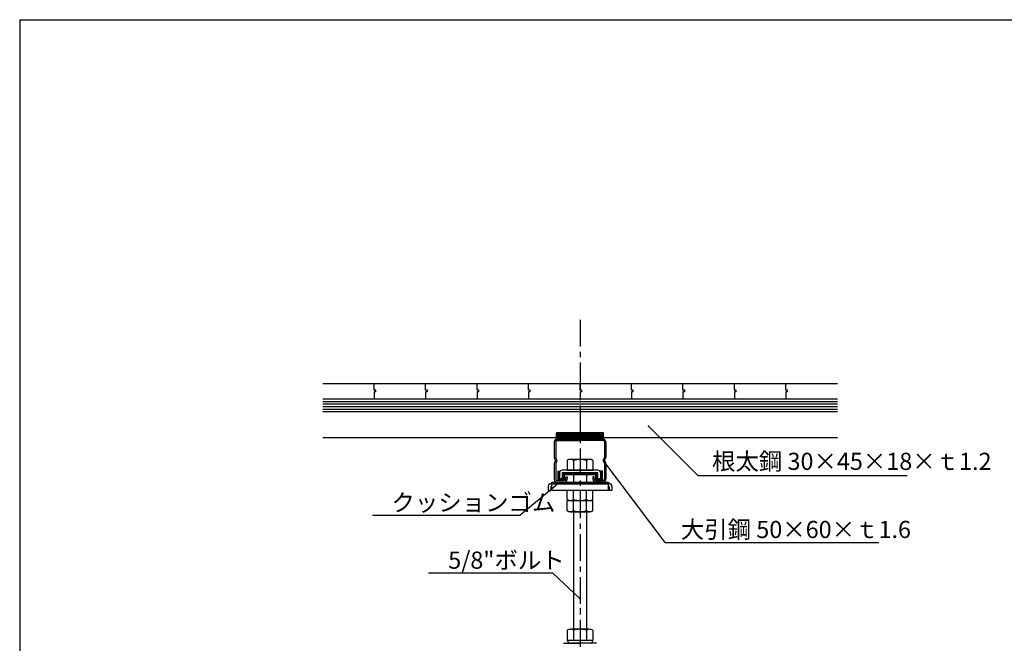
# Model space of a CAD drawing. Extents: x 17 to 2079, y 15 to 1442.
# Drawn here: x 17 to 1165, y 716 to 1442 of the extents above; entities that cross this region are included whole.
import ezdxf

# ---------------------------------------------------------------- set-up
doc = ezdxf.new("R2010")
doc.units = 0
doc.header["$LTSCALE"] = 5
doc.header["$MEASUREMENT"] = 0
doc.linetypes.add('CENTER1', pattern=[10, 6.25, -1.25, 1.25, -1.25])
for name, color, linetype in [('_0-0_中心線', 7, 'CONTINUOUS'), ('_0-1_中線', 7, 'CONTINUOUS'), ('_0-2_太線１', 7, 'CONTINUOUS'), ('_0-4_細線', 7, 'CONTINUOUS'), ('_0-6_文字', 7, 'CONTINUOUS'), ('_F-1_中線', 7, 'CONTINUOUS')]:
    doc.layers.add(name, color=color, linetype=linetype)
doc.styles.get("Standard").update_dxf_attribs({"font": 'txt', "bigfont": 'bigfont.shx'})

msp = doc.modelspace()

# ---------------------------------------------------------------- linework, layer by layer
at = {"layer": '_0-0_中心線', "color": 4, "linetype": 'CENTER1'}
msp.add_line((670, 1092.8), (670, 488.7), dxfattribs=at)
at = {"layer": '_0-1_中線', "color": 7, "linetype": 'Continuous'}
for p, q in [((370, 1018.6), (970, 1018.6)), ((370, 1000.6), (970, 1000.6)), ((370, 985.6), (970, 985.6)), ((370, 955.6), (642.5, 955.6)), ((643.2, 953.6), (670, 953.6)), ((696.8, 953.6), (670, 953.6)), ((697.5, 955.6), (970, 955.6)), ((640, 950.4), (640, 932.4)), ((641.6, 950.4), (641.6, 931.6)), ((643.2, 952), (670, 952)), ((696.8, 952), (670, 952)), ((698.4, 950.4), (698.4, 931.6)), ((700, 950.4), (700, 932.4)), ((641.4, 928.6), (640.3, 930.9)), ((642.9, 929.1), (641.6, 931.6)), ((681.2, 929.9), (658.7, 929.9)), ((697.1, 929.1), (698.4, 931.6)), ((698.6, 928.6), (699.6, 930.9)), ((640, 924.8), (640, 906.8)), ((641.4, 928.6), (640.3, 926.3)), ((642.9, 928.1), (641.6, 925.6)), ((641.6, 925.6), (641.6, 906.8)), ((655, 928.7), (655, 917.4)), ((662.5, 928.7), (662.5, 917.4)), ((677.5, 928.7), (677.5, 917.4)), ((685, 928.7), (685, 917.4)), ((697.1, 928.1), (698.4, 925.6)), ((698.4, 925.6), (698.4, 906.8)), ((698.6, 928.6), (699.6, 926.3)), ((700, 924.8), (700, 906.8)), ((649.2, 907.4), (646, 907.4)), ((690.8, 917.4), (649.2, 917.4)), ((649.2, 914.2), (649.2, 907.4)), ((690.8, 914.2), (649.2, 914.2)), ((653.4, 906.8), (653.4, 909.6)), ((653.4, 909.6), (655, 909.6)), ((655, 917.4), (685, 917.4)), ((655, 909.6), (655, 906.8)), ((662.5, 912.2), (662.5, 903.6)), ((677.5, 912.2), (677.5, 903.6)), ((686.6, 909.6), (685, 909.6)), ((685, 909.6), (685, 906.8)), ((686.6, 906.8), (686.6, 909.6)), ((690.8, 907.4), (690.8, 914.2)), ((694, 907.4), (690.8, 907.4)), ((632.8, 898.4), (632.8, 893.6)), ((636, 901.6), (637, 901.6)), ((636, 897.9), (636, 893.6)), ((637, 898.4), (636.5, 898.4)), ((637, 901.6), (703, 901.6)), ((637, 893.6), (637, 901.6)), ((643, 905.2), (651.8, 905.2)), ((643.2, 903.6), (651.8, 903.6)), ((697, 905.2), (688.2, 905.2)), ((696.8, 903.6), (688.2, 903.6)), ((696.8, 903.6), (688.2, 903.6)), ((704, 901.6), (703, 901.6)), ((703, 893.6), (703, 901.6)), ((703.2, 898.4), (703, 898.4)), ((703.5, 898.4), (703.2, 898.4)), ((704, 897.9), (704, 893.6)), ((707.2, 898.4), (707.2, 893.6)), ((632.8, 893.6), (636, 893.6)), ((703, 893.6), (637, 893.6)), ((655, 883.2), (655, 893.6)), ((662.5, 883.2), (662.5, 893.6)), ((677.5, 883.2), (677.5, 893.6)), ((685, 883.2), (685, 893.6)), ((707.2, 893.6), (704, 893.6)), ((655, 882), (685, 882)), ((655, 870.2), (655, 882)), ((658.7, 882), (681.2, 882)), ((662.5, 870.2), (662.5, 882)), ((677.5, 870.2), (677.5, 882)), ((685, 870.2), (685, 882)), ((658.7, 869), (681.2, 869)), ((662.5, 869), (662.5, 732)), ((677.5, 869), (677.5, 732)), ((655, 730.8), (655, 719)), ((681.2, 732), (658.7, 732)), ((662.5, 730.8), (662.5, 719)), ((677.5, 730.8), (677.5, 719)), ((685, 730.8), (685, 719)), ((650.8, 715.6), (670, 715.6)), ((685, 719), (655, 719)), ((656, 716.1), (656, 718.5)), ((683.5, 719), (656.5, 719)), ((683.5, 715.6), (656.5, 715.6)), ((689.2, 715.6), (670, 715.6)), ((684, 718.5), (684, 716.1))]:
    msp.add_line(p, q, dxfattribs=at)
for centre, radius, start, end in [((643.2, 950.4), 3.2, 90, 180), ((696.8, 950.4), 3.2, 0, 90), ((643.2, 950.4), 1.6, 90, 180), ((696.8, 950.4), 1.6, 0, 90), ((643.6, 932.4), 3.6, 180, 205.0169), ((658.7, 923.3), 6.65, 55.6158, 124.3842), ((670, 905.1), 24.8, 72.412, 107.588), ((681.2, 923.3), 6.65, 55.6158, 124.3842), ((696.4, 932.4), 3.6, 334.9831, 0), ((643.6, 924.8), 3.6, 154.9831, 180), ((642, 928.6), 1, 333.1117, 26.8883), ((698, 928.6), 1, 153.1117, 206.8883), ((696.4, 924.8), 3.6, 0, 25.0169), ((643.2, 906.8), 3.2, 180, 270), ((643.2, 906.8), 1.6, 180, 270), ((649.2, 914.2), 3.2, 90, 180), ((651.8, 906.8), 3.2, 270, 0), ((651.8, 906.8), 1.6, 270, 0), ((688.2, 906.8), 3.2, 180, 270), ((688.2, 906.8), 1.6, 180, 270), ((690.8, 914.2), 3.2, 0, 90), ((696.8, 906.8), 3.2, 270, 0), ((696.8, 906.8), 1.6, 270, 0), ((636, 898.4), 3.2, 90, 180), ((636.5, 897.9), 0.5, 90, 180), ((703.5, 897.9), 0.5, 0, 90), ((704, 898.4), 3.2, 0, 90), ((658.7, 888.7), 6.65, 235.6158, 304.3842), ((670, 906.9), 24.8, 252.412, 287.588), ((681.2, 888.7), 6.65, 235.6158, 304.3842), ((658.7, 875.7), 6.65, 235.6158, 304.3842), ((670, 893.9), 24.8, 252.412, 287.588), ((681.2, 875.7), 6.65, 235.6158, 304.3842), ((658.7, 725.3), 6.65, 55.6158, 124.3842), ((670, 707.1), 24.8, 72.412, 107.588), ((681.2, 725.3), 6.65, 55.6158, 124.3842), ((656.5, 718.5), 0.5, 90, 180), ((656.5, 716.1), 0.5, 180, 270), ((683.5, 718.5), 0.5, 0, 90), ((683.5, 716.1), 0.5, 270, 0)]:
    msp.add_arc(centre, radius, start, end, dxfattribs=at)
at = {"layer": '_0-2_太線１', "color": 3, "linetype": 'Continuous'}
for p, q in [((370, 997.6), (970, 997.6)), ((370, 994.6), (970, 994.6)), ((370, 991.6), (970, 991.6)), ((370, 988.6), (970, 988.6)), ((642.5, 953.6), (642.5, 961.1)), ((642.5, 960.5), (643.1, 961.1)), ((642.5, 959.8), (643.8, 961.1)), ((642.5, 959.1), (644.5, 961.1)), ((642.5, 958.4), (645.2, 961.1)), ((642.5, 957.7), (645.9, 961.1)), ((697.5, 961.1), (642.5, 961.1)), ((642.5, 956.3), (645.3, 959.1)), ((642.5, 954.9), (646.7, 959.1)), ((642.5, 954.1), (647.4, 959.1)), ((642.5, 957), (644.5, 959)), ((642.5, 955.6), (644.5, 957.6)), ((642.5, 953.6), (697.5, 953.6)), ((642.6, 953.6), (650.1, 961.1)), ((643.4, 953.6), (650.9, 961.1)), ((644.1, 953.6), (651.6, 961.1)), ((644.5, 957.6), (648, 961.1)), ((644.5, 959), (646.6, 961.1)), ((644.8, 953.6), (652.3, 961.1)), ((645.3, 959.1), (647.3, 961.1)), ((645.5, 953.6), (653, 961.1)), ((646.2, 953.6), (653.7, 961.1)), ((646.7, 959.1), (648.7, 961.1)), ((646.9, 953.6), (654.4, 961.1)), ((647.4, 959.1), (649.4, 961.1)), ((647.6, 953.6), (655.1, 961.1)), ((648.3, 953.6), (655.8, 961.1)), ((649, 953.6), (656.5, 961.1)), ((649.7, 953.6), (657.2, 961.1)), ((650.4, 953.6), (657.9, 961.1)), ((651.1, 953.6), (658.6, 961.1)), ((651.8, 953.6), (659.3, 961.1)), ((652.5, 953.6), (660, 961.1)), ((653.3, 953.6), (660.8, 961.1)), ((654, 953.6), (661.5, 961.1)), ((654.7, 953.6), (662.2, 961.1)), ((655.4, 953.6), (662.9, 961.1)), ((656.1, 953.6), (663.6, 961.1)), ((656.8, 953.6), (664.3, 961.1)), ((657.5, 953.6), (662.9, 959)), ((658.2, 953.6), (663.7, 959.1)), ((658.9, 953.6), (662.9, 957.6)), ((659.6, 953.6), (665.1, 959.1)), ((660.3, 953.6), (665.8, 959.1)), ((661, 953.6), (668.5, 961.1)), ((661.7, 953.6), (669.2, 961.1)), ((662.4, 953.6), (669.9, 961.1)), ((662.9, 959), (665, 961.1)), ((662.9, 957.6), (666.4, 961.1)), ((663.1, 953.6), (670.6, 961.1)), ((663.7, 959.1), (665.7, 961.1)), ((663.9, 953.6), (671.4, 961.1)), ((664.6, 953.6), (672.1, 961.1)), ((665.1, 959.1), (667.1, 961.1)), ((665.3, 953.6), (672.8, 961.1)), ((665.8, 959.1), (667.8, 961.1)), ((666, 953.6), (673.5, 961.1)), ((666.7, 953.6), (674.2, 961.1)), ((667.4, 953.6), (674.9, 961.1)), ((668.1, 953.6), (675.6, 961.1)), ((668.8, 953.6), (676.3, 961.1)), ((669.5, 953.6), (677, 961.1)), ((670.2, 953.6), (677.7, 961.1)), ((670.9, 953.6), (678.4, 961.1)), ((671.6, 953.6), (679.1, 961.1)), ((672.3, 953.6), (679.8, 961.1)), ((673, 953.6), (680.5, 961.1)), ((673.8, 953.6), (681.3, 961.1)), ((674.5, 953.6), (682, 961.1)), ((675.2, 953.6), (682.7, 961.1)), ((675.9, 953.6), (683.4, 961.1)), ((676.6, 953.6), (684.1, 961.1)), ((677.3, 953.6), (684.8, 961.1)), ((678, 953.6), (685.5, 961.1)), ((678.7, 953.6), (686.2, 961.1)), ((679.4, 953.6), (686.9, 961.1)), ((680.1, 953.6), (687.6, 961.1)), ((680.8, 953.6), (688.3, 961.1)), ((681.5, 953.6), (689, 961.1)), ((682.2, 953.6), (689.7, 961.1)), ((682.9, 953.6), (690.4, 961.1)), ((683.7, 953.6), (691.2, 961.1)), ((684.4, 953.6), (691.9, 961.1)), ((685.1, 953.6), (692.6, 961.1)), ((685.8, 953.6), (693.3, 961.1)), ((686.5, 953.6), (694, 961.1)), ((687.2, 953.6), (694.7, 961.1)), ((687.9, 953.6), (695.4, 961.1)), ((688.6, 953.6), (696.1, 961.1)), ((689.3, 953.6), (696.8, 961.1)), ((690, 953.6), (697.5, 961.1)), ((690.7, 953.6), (697.5, 960.4)), ((691.4, 953.6), (697.5, 959.7)), ((692.1, 953.6), (697.5, 958.9)), ((692.8, 953.6), (697.5, 958.2)), ((693.6, 953.6), (697.5, 957.5)), ((694.3, 953.6), (697.5, 956.8)), ((695, 953.6), (697.5, 956.1)), ((695.7, 953.6), (697.5, 955.4)), ((696.4, 953.6), (697.5, 954.7)), ((697.1, 953.6), (697.5, 954)), ((697.5, 953.6), (697.5, 961.1)), ((645, 916.2), (644, 915.2)), ((644, 916.2), (646, 916.2)), ((644, 916.2), (644, 905.2)), ((646, 915.7), (644, 913.8)), ((646, 914.3), (644, 912.4)), ((646, 913), (644, 911)), ((646, 911.6), (644, 909.7)), ((646, 910.2), (644, 908.3)), ((646, 908.8), (644, 906.9)), ((646, 907.4), (644, 905.5)), ((647.2, 907.2), (645.1, 905.2)), ((646, 916.2), (646, 907.2)), ((646, 914.2), (646, 907.4)), ((646, 907.2), (650, 907.2)), ((648.6, 907.2), (646.6, 905.2)), ((652, 909), (648, 905.2)), ((652, 907.6), (649.4, 905.2)), ((653.1, 914.2), (650, 911.3)), ((651.6, 914.2), (650, 912.6)), ((650.2, 914.2), (650, 914)), ((650, 907.2), (650, 914.2)), ((650, 914.2), (688, 914.2)), ((652, 911.8), (650, 909.9)), ((652, 910.4), (650, 908.5)), ((652, 912.2), (688, 912.2)), ((652, 905.2), (652, 912.2)), ((654.5, 914.2), (652.4, 912.2)), ((656, 914.2), (653.9, 912.2)), ((657.4, 914.2), (655.3, 912.2)), ((658.8, 914.2), (656.8, 912.2)), ((660.3, 914.2), (658.2, 912.2)), ((661.7, 914.2), (659.6, 912.2)), ((661.7, 914.2), (659.6, 912.2)), ((663.2, 914.2), (661.1, 912.2)), ((664.6, 914.2), (662.5, 912.2)), ((666.1, 914.2), (664, 912.2)), ((667.5, 914.2), (665.4, 912.2)), ((669, 914.2), (666.9, 912.2)), ((669, 914.2), (666.9, 912.2)), ((670.4, 914.2), (668.3, 912.2)), ((671.9, 914.2), (669.8, 912.2)), ((673.3, 914.2), (671.2, 912.2)), ((674.7, 914.2), (672.7, 912.2)), ((676.2, 914.2), (674.1, 912.2)), ((676.2, 914.2), (674.1, 912.2)), ((677.6, 914.2), (675.6, 912.2)), ((679.1, 914.2), (677, 912.2)), ((680.5, 914.2), (678.4, 912.2)), ((682, 914.2), (679.9, 912.2)), ((683.4, 914.2), (681.3, 912.2)), ((683.4, 914.2), (681.3, 912.2)), ((684.9, 914.2), (682.8, 912.2)), ((686.3, 914.2), (684.2, 912.2)), ((687.8, 914.2), (685.7, 912.2)), ((689.2, 914.2), (687.1, 912.2)), ((688, 914.2), (690, 914.2)), ((690, 913.3), (688, 911.4)), ((688, 912.2), (688, 905.2)), ((690, 912), (688, 910)), ((690, 910.6), (688, 908.7)), ((690, 909.2), (688, 907.3)), ((690, 907.8), (688, 905.9)), ((690.8, 907.2), (688.7, 905.2)), ((690, 914.2), (690, 907.2)), ((694, 907.2), (690, 907.2)), ((692.2, 907.2), (690.2, 905.2)), ((693.7, 907.2), (691.6, 905.2)), ((696, 908), (693, 905.2)), ((694.4, 916.2), (694, 915.8)), ((695.9, 916.2), (694, 914.4)), ((694, 916.2), (694, 907.2)), ((696, 916.2), (694, 916.2)), ((696, 914.9), (694, 913)), ((694, 914.2), (694, 907.4)), ((696, 913.6), (694, 911.6)), ((696, 912.2), (694, 910.3)), ((696, 910.8), (694, 908.9)), ((696, 909.4), (694, 907.5)), ((696, 905.2), (696, 916.2)), ((637, 901.6), (637, 903.6)), ((637, 903.6), (703, 903.6)), ((638.6, 903.6), (637, 902.1)), ((703, 901.6), (637, 901.6)), ((640.1, 903.6), (638, 901.6)), ((641.5, 903.6), (639.4, 901.6)), ((642.9, 903.6), (640.9, 901.6)), ((644.4, 903.6), (642.3, 901.6)), ((645.8, 903.6), (643.7, 901.6)), ((644, 905.2), (652, 905.2)), ((647.3, 903.6), (645.2, 901.6)), ((648.7, 903.6), (646.6, 901.6)), ((648.7, 903.6), (646.6, 901.6)), ((650.2, 903.6), (648.1, 901.6)), ((651.6, 903.6), (649.5, 901.6)), ((652, 906.2), (650.9, 905.2)), ((653.1, 903.6), (651, 901.6)), ((654.5, 903.6), (652.4, 901.6)), ((656, 903.6), (653.9, 901.6)), ((657.4, 903.6), (655.3, 901.6)), ((658.8, 903.6), (656.8, 901.6)), ((660.3, 903.6), (658.2, 901.6)), ((661.7, 903.6), (659.6, 901.6)), ((661.7, 903.6), (659.6, 901.6)), ((663.2, 903.6), (661.1, 901.6)), ((664.6, 903.6), (662.5, 901.6)), ((666.1, 903.6), (664, 901.6)), ((667.5, 903.6), (665.4, 901.6)), ((669, 903.6), (666.9, 901.6)), ((669, 903.6), (666.9, 901.6)), ((670.4, 903.6), (668.3, 901.6)), ((671.9, 903.6), (669.8, 901.6)), ((673.3, 903.6), (671.2, 901.6)), ((674.7, 903.6), (672.7, 901.6)), ((676.2, 903.6), (674.1, 901.6)), ((676.2, 903.6), (674.1, 901.6)), ((677.6, 903.6), (675.6, 901.6)), ((679.1, 903.6), (677, 901.6)), ((680.5, 903.6), (678.4, 901.6)), ((682, 903.6), (679.9, 901.6)), ((683.4, 903.6), (681.3, 901.6)), ((683.4, 903.6), (681.3, 901.6)), ((684.9, 903.6), (682.8, 901.6)), ((686.3, 903.6), (684.2, 901.6)), ((687.8, 903.6), (685.7, 901.6)), ((689.2, 903.6), (687.1, 901.6)), ((688, 905.2), (696, 905.2)), ((690.7, 903.6), (688.6, 901.6)), ((692.1, 903.6), (690, 901.6)), ((692.1, 903.6), (690, 901.6)), ((693.5, 903.6), (691.5, 901.6)), ((695, 903.6), (692.9, 901.6)), ((696.4, 903.6), (694.3, 901.6)), ((696, 906.6), (694.5, 905.2)), ((697.9, 903.6), (695.8, 901.6)), ((699.3, 903.6), (697.2, 901.6)), ((700.8, 903.6), (698.7, 901.6)), ((700.8, 903.6), (698.7, 901.6)), ((702.2, 903.6), (700.1, 901.6)), ((703, 903), (701.6, 901.6)), ((703, 903.6), (703, 901.6))]:
    msp.add_line(p, q, dxfattribs=at)
at = {"layer": '_0-4_細線', "color": 4, "linetype": 'Continuous'}
for p, q in [((430, 1010.6), (430, 1018.6)), ((432, 1010.6), (430, 1010.6)), ((432, 1008.6), (432, 1010.6)), ((490, 1010.6), (490, 1018.6)), ((492, 1010.6), (490, 1010.6)), ((492, 1008.6), (492, 1010.6)), ((550, 1010.6), (550, 1018.6)), ((552, 1010.6), (550, 1010.6)), ((552, 1008.6), (552, 1010.6)), ((610, 1010.6), (610, 1018.6)), ((612, 1010.6), (610, 1010.6)), ((612, 1008.6), (612, 1010.6)), ((670, 1010.6), (670, 1018.6)), ((672, 1010.6), (670, 1010.6)), ((672, 1008.6), (672, 1010.6)), ((730, 1010.6), (730, 1018.6)), ((732, 1010.6), (730, 1010.6)), ((732, 1008.6), (732, 1010.6)), ((790, 1010.6), (790, 1018.6)), ((792, 1010.6), (790, 1010.6)), ((792, 1008.6), (792, 1010.6)), ((850, 1010.6), (850, 1018.6)), ((852, 1010.6), (850, 1010.6)), ((852, 1008.6), (852, 1010.6)), ((910, 1010.6), (910, 1018.6)), ((912, 1010.6), (910, 1010.6)), ((912, 1008.6), (912, 1010.6)), ((432, 1008.6), (430, 1008.6)), ((430, 1008.6), (430, 1000.6)), ((492, 1008.6), (490, 1008.6)), ((490, 1008.6), (490, 1000.6)), ((552, 1008.6), (550, 1008.6)), ((550, 1008.6), (550, 1000.6)), ((612, 1008.6), (610, 1008.6)), ((610, 1008.6), (610, 1000.6)), ((672, 1008.6), (670, 1008.6)), ((670, 1008.6), (670, 1000.6)), ((732, 1008.6), (730, 1008.6)), ((730, 1008.6), (730, 1000.6)), ((792, 1008.6), (790, 1008.6)), ((790, 1008.6), (790, 1000.6)), ((852, 1008.6), (850, 1008.6)), ((850, 1008.6), (850, 1000.6)), ((912, 1008.6), (910, 1008.6)), ((910, 1008.6), (910, 1000.6))]:
    msp.add_line(p, q, dxfattribs=at)
at = {"layer": '_0-6_文字', "color": 7, "linetype": 'Continuous'}
for p, q in [((749.8, 968.8), (807.2, 911.3)), ((769.3, 833.2), (697.9, 928)), ((807.2, 911.3), (1051.2, 911.3)), ((645.7, 902.6), (600, 864.5)), ((600, 864.5), (428.2, 864.5)), ((769.3, 833.2), (1018.5, 833.2)), ((638.4, 797.2), (493.5, 797.2)), ((670, 767.5), (638.4, 797.2)), ((671, 755.3), (670, 756.5))]:
    msp.add_line(p, q, dxfattribs=at)
at = {"layer": '_0-6_文字', "color": 7}
for p in [(749.8, 968.8), (697.9, 928), (645.7, 902.6), (670, 767.5)]:
    msp.add_point(p, dxfattribs=at)
at = {"layer": '_F-1_中線', "color": 7, "linetype": 'Continuous'}
for q in [(2079.3, 1442.5), (16.8, 17.5)]:
    msp.add_line((16.8, 1442.5), q, dxfattribs=at)

# ---------------------------------------------------------------- texts
at = {"layer": '_0-6_文字', "color": 7}
for s, p in [('根太鋼 30×45×18×ｔ1.2', (823.9, 917.7)), ('クッションゴム', (450.2, 869.6)), ('大引鋼 50×60×ｔ1.6', (787.5, 838.3)), ('5/8"ボルト', (516.3, 802.5))]:
    msp.add_text(s, height=20, dxfattribs=at).set_placement(p)

doc.saveas('drawing.dxf')
